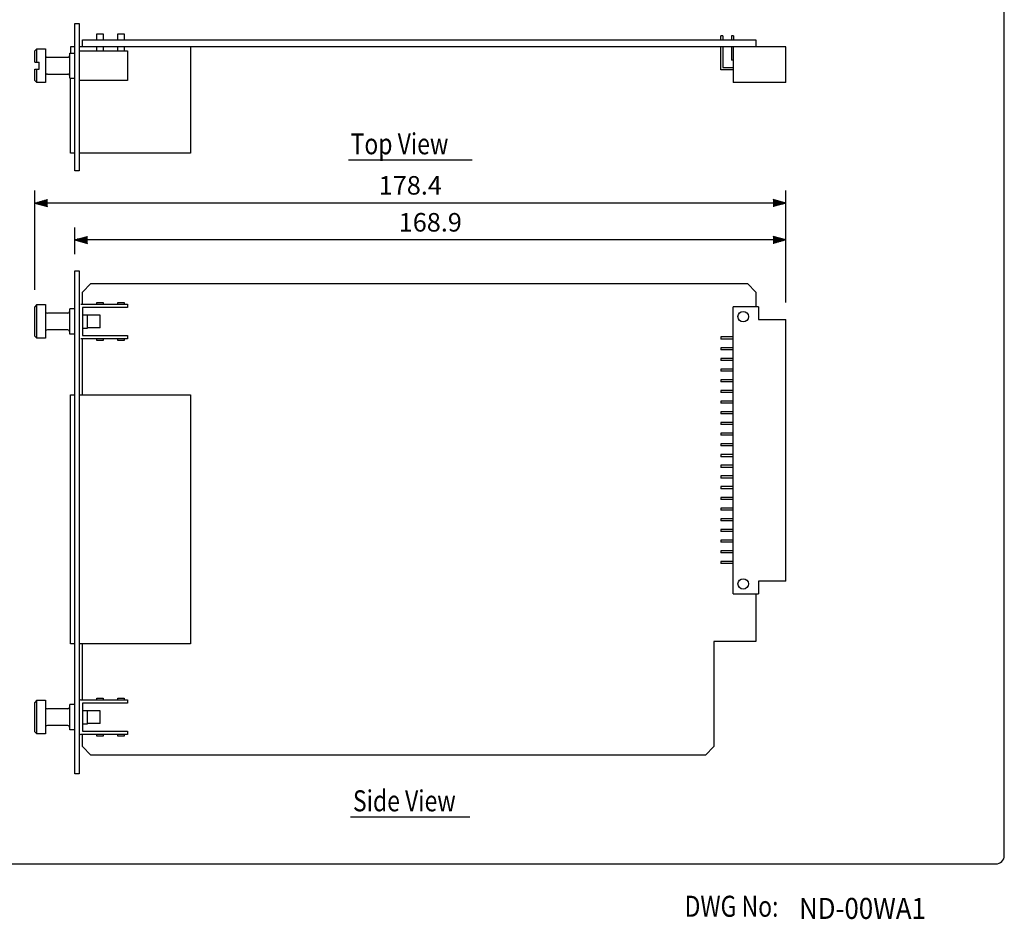
# Model space of a CAD drawing. Units: millimetres. Extents: x 0 to 360, y 0 to 550.
# Drawn here: x 126 to 360, y 3 to 217 of the extents above; entities that cross this region are included whole.
import ezdxf

# ---------------------------------------------------------------- set-up
doc = ezdxf.new("R2010")
doc.units = ezdxf.units.MM
doc.header["$LTSCALE"] = 16
for name, color, linetype in [('1', 3, 'Continuous'), ('GAWA', 2, 'Continuous'), ('scale', 4, 'Continuous')]:
    doc.layers.add(name, color=color, linetype=linetype)
doc.styles.add('CMP-SET', font='COMPLEX.shx')
doc.styles.get("Standard").update_dxf_attribs({"font": 'simplex.shx'})
doc.styles.add('UT7', font='TOAFONT', dxfattribs={"width": 0.8, "height": 5})
doc.dimstyles.get("Standard").update_dxf_attribs({"dimtxt": 0.18, "dimasz": 0.18, "dimexe": 0.18, "dimexo": 0.0625, "dimgap": 0.09, "dimtad": 0, "dimtih": 1, "dimtoh": 1, "dimdec": 4, "dimzin": 0, "dimdsep": 46, "dimtxsty": 'Standard', "dimcen": 0.09, "dimadec": 0, "dimazin": 0, "dimtfac": 1, "dimtdec": 4, "dimtofl": 0, "dimtmove": 0, "dimatfit": 3, "dimfxl": 0, "dimtolj": 1, "dimtzin": 0, "dimarcsym": 0})

# ---------------------------------------------------------------- blocks, each defined once
blk = doc.blocks.new('YAZ1', base_point=(184, 133))
for p, q in [((184, 133), (183, 133.268)), ((184, 133), (183, 132.732)), ((183, 133), (184, 133))]:
    blk.add_line(p, q)
blk = doc.blocks.new('YAZ3')
for p, q in [((-0.999, 0.247), (-0.922, 0.247)), ((-0.999, 0.197), (-0.735, 0.197)), ((-0.999, 0.147), (-0.549, 0.147)), ((-0.999, 0.097), (-0.362, 0.097)), ((-0.999, 0.047), (-0.176, 0.047)), ((-0.999, -0.053), (-0.198, -0.053)), ((-0.999, -0.103), (-0.384, -0.103)), ((-0.999, -0.153), (-0.571, -0.153)), ((-0.999, -0.203), (-0.757, -0.203)), ((-0.999, -0.253), (-0.944, -0.253))]:
    blk.add_line(p, q)
blk.add_solid([(0, 0), (-1, 0.268), (-1, -0.268)])
blk.add_blockref('YAZ1', (0, 0))
blk = doc.blocks.new('*D23')
at = {"layer": 'DEFPOINTS', "color": 0}
for p in [(129.68, 173.48), (129.68, 148.83), (308.08, 145.83)]:
    blk.add_point(p, dxfattribs=at)
at = {"layer": 'scale', "color": 0, "lineweight": -2}
for p, q in [((129.68, 152.83), (129.68, 176.48)), ((308.08, 149.83), (308.08, 176.48)), ((305.08, 173.48), (132.68, 173.48))]:
    blk.add_line(p, q, dxfattribs=at)
at = {"layer": 'scale', "color": 0, "lineweight": -2, "xscale": 3, "yscale": 3, "zscale": 3, "rotation": 180}
blk.add_blockref('YAZ3', (129.68, 173.48), dxfattribs=at)
at = {"layer": 'scale', "color": 0, "lineweight": -2, "xscale": 3, "yscale": 3, "zscale": 3}
blk.add_blockref('YAZ3', (308.08, 173.48), dxfattribs=at)
at = {"layer": 'scale', "color": 0, "insert": (218.88, 177.68), "char_height": 4.4, "attachment_point": 5}
blk.add_mtext('\\A1;178.4', dxfattribs=at)
blk = doc.blocks.new('*D24')
at = {"layer": 'DEFPOINTS', "color": 0}
for p in [(139.18, 164.7), (139.18, 157.33), (308.08, 145.83)]:
    blk.add_point(p, dxfattribs=at)
at = {"layer": 'scale', "color": 0, "lineweight": -2}
for p, q in [((139.18, 161.33), (139.18, 167.7)), ((308.08, 149.83), (308.08, 167.7)), ((305.08, 164.7), (142.18, 164.7))]:
    blk.add_line(p, q, dxfattribs=at)
at = {"layer": 'scale', "color": 0, "lineweight": -2, "xscale": 3, "yscale": 3, "zscale": 3, "rotation": 180}
blk.add_blockref('YAZ3', (139.18, 164.7), dxfattribs=at)
at = {"layer": 'scale', "color": 0, "lineweight": -2, "xscale": 3, "yscale": 3, "zscale": 3}
blk.add_blockref('YAZ3', (308.08, 164.7), dxfattribs=at)
at = {"layer": 'scale', "color": 0, "insert": (223.63, 168.9), "char_height": 4.4, "attachment_point": 5}
blk.add_mtext('\\A1;168.9', dxfattribs=at)

msp = doc.modelspace()

# ---------------------------------------------------------------- linework, layer by layer
for p, q in [((139.18005, 181.10939), (139.18005, 216.10939)), ((139.18005, 216.10939), (140.18005, 216.10939)), ((140.18005, 216.10939), (140.18005, 181.10939)), ((144.43005, 213.70939), (145.93005, 213.70939)), ((144.43005, 212.20939), (144.43005, 213.70939)), ((145.93005, 213.70939), (145.93005, 212.20939)), ((149.43005, 213.70939), (150.93005, 213.70939)), ((149.43005, 212.20939), (149.43005, 213.70939)), ((150.93005, 213.70939), (150.93005, 212.20939)), ((293.15005, 213.18939), (292.65005, 213.18939)), ((292.65005, 212.20939), (292.65005, 213.18939)), ((293.15005, 213.18939), (293.15005, 212.20939)), ((295.69005, 213.18939), (295.19005, 213.18939)), ((295.19005, 213.18939), (295.19005, 212.20939)), ((295.69005, 213.18939), (295.69005, 212.20939)), ((139.18005, 210.60939), (138.18005, 210.60939)), ((138.18005, 210.60939), (138.18005, 209.10939)), ((308.08005, 210.60939), (140.18005, 210.60939)), ((140.98005, 212.20939), (300.98005, 212.20939)), ((140.98005, 210.60939), (140.98005, 212.20939)), ((144.43005, 209.60939), (144.43005, 210.60939)), ((145.93005, 210.60939), (145.93005, 209.60939)), ((149.43005, 209.60939), (149.43005, 210.60939)), ((150.93005, 210.60939), (150.93005, 209.60939)), ((166.68005, 210.60939), (166.68005, 185.30939)), ((292.65005, 205.15939), (292.65005, 210.60939)), ((293.15005, 210.60939), (293.15005, 205.65939)), ((295.19005, 210.60939), (295.19005, 207.39939)), ((295.58005, 210.60939), (295.58005, 202.14939)), ((300.98005, 212.20939), (300.98005, 210.60939)), ((308.08005, 202.14939), (308.08005, 210.60939)), ((129.68005, 209.60939), (130.18005, 210.10939)), ((129.68005, 206.90939), (129.68005, 209.60939)), ((130.18005, 206.90939), (130.18005, 210.10939)), ((130.18005, 210.10939), (132.18005, 210.10939)), ((132.18005, 210.10939), (132.18005, 202.10939)), ((137.98005, 203.10939), (137.98005, 209.10939)), ((137.98005, 209.10939), (139.18005, 209.10939)), ((140.18005, 209.60939), (151.68005, 209.60939)), ((151.68005, 209.60939), (151.68005, 202.60939)), ((129.68005, 206.90939), (130.68005, 206.90939)), ((130.68005, 205.30939), (130.68005, 206.90939)), ((132.68005, 208.10939), (137.48005, 208.10939)), ((295.58005, 207.39939), (295.19005, 207.39939)), ((129.68005, 202.60939), (129.68005, 205.30939)), ((129.68005, 205.30939), (130.68005, 205.30939)), ((130.18005, 202.10939), (130.18005, 205.30939)), ((132.68005, 204.10939), (137.48005, 204.10939)), ((295.58005, 205.15939), (292.65005, 205.15939)), ((293.15005, 205.65939), (295.58005, 205.65939)), ((129.68005, 202.60939), (130.18005, 202.10939)), ((132.18005, 202.10939), (130.18005, 202.10939)), ((137.98005, 203.10939), (139.18005, 203.10939)), ((138.18005, 185.30939), (138.18005, 203.10939)), ((151.68005, 202.60939), (140.18005, 202.60939)), ((308.08005, 202.14939), (295.58005, 202.14939)), ((139.18005, 185.30939), (138.18005, 185.30939)), ((166.68005, 185.30939), (140.18005, 185.30939)), ((140.18005, 181.10939), (139.18005, 181.10939)), ((139.18005, 37.83365), (139.18005, 157.33365)), ((139.18005, 157.33365), (140.18005, 157.33365)), ((140.18005, 157.33365), (140.18005, 37.83365)), ((142.98005, 154.33365), (140.98005, 152.33365)), ((140.98005, 149.48365), (140.98005, 152.33365)), ((142.98005, 154.33365), (298.98005, 154.33365)), ((300.98005, 152.33365), (298.98005, 154.33365)), ((300.98005, 152.33365), (300.98005, 148.83365)), ((144.43005, 149.88365), (145.93005, 149.88365)), ((144.43005, 149.48365), (144.43005, 149.88365)), ((145.93005, 149.88365), (145.93005, 149.48365)), ((149.43005, 149.48365), (149.43005, 149.88365)), ((149.43005, 149.88365), (150.93005, 149.88365)), ((150.93005, 149.88365), (150.93005, 149.48365)), ((130.18005, 149.33365), (129.68005, 148.83365)), ((129.68005, 141.83365), (129.68005, 148.83365)), ((130.18005, 141.33365), (130.18005, 149.33365)), ((130.18005, 149.33365), (132.18005, 149.33365)), ((132.18005, 149.33365), (132.18005, 141.33365)), ((137.98005, 142.33365), (137.98005, 148.33365)), ((139.18005, 148.33365), (137.98005, 148.33365)), ((140.58005, 149.48365), (151.68005, 149.48365)), ((140.98005, 148.68365), (140.98005, 141.98365)), ((151.68005, 148.68365), (140.98005, 148.68365)), ((151.68005, 149.48365), (151.68005, 148.68365)), ((295.58005, 80.63365), (295.58005, 148.83365)), ((301.58005, 148.83365), (295.58005, 148.83365)), ((301.58005, 148.83365), (301.58005, 145.83365)), ((137.48005, 147.33365), (132.68005, 147.33365)), ((140.98005, 146.93365), (142.18005, 146.93365)), ((142.18005, 143.73365), (142.18005, 146.93365)), ((145.18005, 146.83365), (142.18005, 146.83365)), ((145.18005, 143.83365), (145.18005, 146.83365)), ((301.58005, 145.83365), (308.08005, 145.83365)), ((308.08005, 83.63365), (308.08005, 145.83365)), ((137.48005, 143.33365), (132.68005, 143.33365)), ((140.98005, 143.73365), (142.18005, 143.73365)), ((145.18005, 143.83365), (142.18005, 143.83365)), ((130.18005, 141.33365), (129.68005, 141.83365)), ((132.18005, 141.33365), (130.18005, 141.33365)), ((139.18005, 142.33365), (137.98005, 142.33365)), ((151.68005, 141.18365), (140.58005, 141.18365)), ((140.98005, 141.98365), (151.68005, 141.98365)), ((140.98005, 127.92365), (140.98005, 141.18365)), ((144.43005, 140.78365), (144.43005, 141.18365)), ((145.93005, 140.78365), (144.43005, 140.78365)), ((145.93005, 141.18365), (145.93005, 140.78365)), ((149.43005, 140.78365), (149.43005, 141.18365)), ((150.93005, 140.78365), (149.43005, 140.78365)), ((150.93005, 141.18365), (150.93005, 140.78365)), ((151.68005, 141.98365), (151.68005, 141.18365)), ((292.65005, 141.65365), (292.65005, 141.15365)), ((295.58005, 141.65365), (292.65005, 141.65365)), ((295.58005, 141.15365), (292.65005, 141.15365)), ((295.58005, 139.11365), (292.65005, 139.11365)), ((292.65005, 139.11365), (292.65005, 138.61365)), ((295.58005, 138.61365), (292.65005, 138.61365)), ((292.65005, 136.57365), (292.65005, 136.07365)), ((295.58005, 136.57365), (292.65005, 136.57365)), ((295.58005, 136.07365), (292.65005, 136.07365)), ((292.65005, 134.03365), (292.65005, 133.53365)), ((295.58005, 134.03365), (292.65005, 134.03365)), ((295.58005, 133.53365), (292.65005, 133.53365)), ((292.65005, 131.49365), (292.65005, 130.99365)), ((295.58005, 131.49365), (292.65005, 131.49365)), ((295.58005, 130.99365), (292.65005, 130.99365)), ((292.65005, 128.95365), (292.65005, 128.45365)), ((295.58005, 128.95365), (292.65005, 128.95365)), ((138.18005, 127.92365), (139.18005, 127.92365)), ((138.18005, 68.74365), (138.18005, 127.92365)), ((140.18005, 127.92365), (166.68005, 127.92365)), ((166.68005, 127.92365), (166.68005, 68.74365)), ((295.58005, 128.45365), (292.65005, 128.45365)), ((292.65005, 126.41365), (292.65005, 125.91365)), ((295.58005, 126.41365), (292.65005, 126.41365)), ((295.58005, 125.91365), (292.65005, 125.91365)), ((295.58005, 123.87365), (292.65005, 123.87365)), ((292.65005, 123.87365), (292.65005, 123.37365)), ((295.58005, 123.37365), (292.65005, 123.37365)), ((292.65005, 121.33365), (292.65005, 120.83365)), ((295.58005, 121.33365), (292.65005, 121.33365)), ((295.58005, 120.83365), (292.65005, 120.83365)), ((295.58005, 118.79365), (292.65005, 118.79365)), ((292.65005, 118.79365), (292.65005, 118.29365)), ((295.58005, 118.29365), (292.65005, 118.29365)), ((295.58005, 116.25365), (292.65005, 116.25365)), ((292.65005, 116.25365), (292.65005, 115.75365)), ((295.58005, 115.75365), (292.65005, 115.75365)), ((295.58005, 113.71365), (292.65005, 113.71365)), ((292.65005, 113.71365), (292.65005, 113.21365)), ((295.58005, 113.21365), (292.65005, 113.21365)), ((295.58005, 111.17365), (292.65005, 111.17365)), ((292.65005, 111.17365), (292.65005, 110.67365)), ((295.58005, 110.67365), (292.65005, 110.67365)), ((295.58005, 108.63365), (292.65005, 108.63365)), ((292.65005, 108.63365), (292.65005, 108.13365)), ((295.58005, 108.13365), (292.65005, 108.13365)), ((295.58005, 106.09365), (292.65005, 106.09365)), ((292.65005, 106.09365), (292.65005, 105.59365)), ((295.58005, 105.59365), (292.65005, 105.59365)), ((295.58005, 103.55365), (292.65005, 103.55365)), ((292.65005, 103.55365), (292.65005, 103.05365)), ((295.58005, 103.05365), (292.65005, 103.05365)), ((295.58005, 101.01365), (292.65005, 101.01365)), ((292.65005, 101.01365), (292.65005, 100.51365)), ((295.58005, 100.51365), (292.65005, 100.51365)), ((295.58005, 98.47365), (292.65005, 98.47365)), ((292.65005, 98.47365), (292.65005, 97.97365)), ((295.58005, 97.97365), (292.65005, 97.97365)), ((295.58005, 95.93365), (292.65005, 95.93365)), ((292.65005, 95.93365), (292.65005, 95.43365)), ((295.58005, 95.43365), (292.65005, 95.43365)), ((295.58005, 93.39365), (292.65005, 93.39365)), ((292.65005, 93.39365), (292.65005, 92.89365)), ((295.58005, 92.89365), (292.65005, 92.89365)), ((295.58005, 90.85365), (292.65005, 90.85365)), ((292.65005, 90.85365), (292.65005, 90.35365)), ((295.58005, 90.35365), (292.65005, 90.35365)), ((295.58005, 88.31365), (292.65005, 88.31365)), ((292.65005, 88.31365), (292.65005, 87.81365)), ((295.58005, 87.81365), (292.65005, 87.81365)), ((308.08005, 83.63365), (301.58005, 83.63365)), ((301.58005, 83.63365), (301.58005, 80.63365)), ((295.58005, 80.63365), (301.58005, 80.63365)), ((300.98005, 80.63365), (300.98005, 69.33365)), ((139.18005, 68.74365), (138.18005, 68.74365)), ((166.68005, 68.74365), (140.18005, 68.74365)), ((140.98005, 55.48365), (140.98005, 68.74365)), ((290.98005, 69.33365), (290.98005, 44.33365)), ((300.98005, 69.33365), (290.98005, 69.33365)), ((130.18005, 55.33365), (129.68005, 54.83365)), ((129.68005, 47.83365), (129.68005, 54.83365)), ((130.18005, 47.33365), (130.18005, 55.33365)), ((130.18005, 55.33365), (132.18005, 55.33365)), ((132.18005, 55.33365), (132.18005, 47.33365)), ((139.18005, 54.33365), (137.98005, 54.33365)), ((137.98005, 48.33365), (137.98005, 54.33365)), ((140.58005, 55.48365), (151.68005, 55.48365)), ((151.68005, 54.68365), (140.98005, 54.68365)), ((140.98005, 54.68365), (140.98005, 47.98365)), ((144.43005, 55.48365), (144.43005, 55.88365)), ((144.43005, 55.88365), (145.93005, 55.88365)), ((145.93005, 55.88365), (145.93005, 55.48365)), ((149.43005, 55.48365), (149.43005, 55.88365)), ((149.43005, 55.88365), (150.93005, 55.88365)), ((150.93005, 55.88365), (150.93005, 55.48365)), ((151.68005, 55.48365), (151.68005, 54.68365)), ((137.48005, 53.33365), (132.68005, 53.33365)), ((140.98005, 52.93365), (142.18005, 52.93365)), ((142.18005, 49.73365), (142.18005, 52.93365)), ((145.18005, 52.83365), (142.18005, 52.83365)), ((145.18005, 49.83365), (145.18005, 52.83365)), ((137.48005, 49.33365), (132.68005, 49.33365)), ((140.98005, 49.73365), (142.18005, 49.73365)), ((145.18005, 49.83365), (142.18005, 49.83365)), ((130.18005, 47.33365), (129.68005, 47.83365)), ((132.18005, 47.33365), (130.18005, 47.33365)), ((139.18005, 48.33365), (137.98005, 48.33365)), ((151.68005, 47.18365), (140.58005, 47.18365)), ((140.98005, 47.98365), (151.68005, 47.98365)), ((140.98005, 44.33365), (140.98005, 47.18365)), ((144.43005, 46.78365), (144.43005, 47.18365)), ((145.93005, 47.18365), (145.93005, 46.78365)), ((149.43005, 46.78365), (149.43005, 47.18365)), ((150.93005, 47.18365), (150.93005, 46.78365)), ((151.68005, 47.98365), (151.68005, 47.18365)), ((145.93005, 46.78365), (144.43005, 46.78365)), ((150.93005, 46.78365), (149.43005, 46.78365)), ((142.98005, 42.33365), (140.98005, 44.33365)), ((288.98005, 42.33365), (142.98005, 42.33365)), ((290.98005, 44.33365), (288.98005, 42.33365)), ((140.18005, 37.83365), (139.18005, 37.83365))]:
    msp.add_line(p, q)
for centre in [(297.98005, 146.48365), (297.98005, 82.98365)]:
    msp.add_circle(centre, 1.25)
for centre, radius, start, end in [((132.68005, 208.60939), 0.5, 180, 270), ((137.48005, 208.60939), 0.5, 270, 0), ((132.68005, 203.60939), 0.5, 90, 180), ((137.48005, 203.60939), 0.5, 0, 90), ((132.68005, 147.83365), 0.5, 180, 270), ((137.48005, 147.83365), 0.5, 270, 0), ((132.68005, 142.83365), 0.5, 90, 180), ((137.48005, 142.83365), 0.5, 0, 90), ((132.68005, 53.83365), 0.5, 180, 270), ((137.48005, 53.83365), 0.5, 270, 0), ((140.58005, 55.08365), 0.4, 90, 180), ((132.68005, 48.83365), 0.5, 90, 180), ((137.48005, 48.83365), 0.5, 0, 90), ((140.58005, 47.58365), 0.4, 180, 270)]:
    msp.add_arc(centre, radius, start, end)
at = {"layer": '1'}
for p, q in [((204.16416, 183.75786), (233.59595, 183.75786)), ((204.70314, 27.6696), (233.05696, 27.6696))]:
    msp.add_line(p, q, dxfattribs=at)
at = {"layer": 'GAWA'}
msp.add_lwpolyline([(0, 18.46796, 0.414214), (2, 16.46796), (358, 16.46796, 0.414214), (360, 18.46796), (360, 548, 0.414214), (358, 550), (2, 550, 0.414214), (0, 548)], format="xyb", close=True, dxfattribs=at)

# ---------------------------------------------------------------- texts
at = {"style": 'CMP-SET', "width": 0.9}
msp.add_text('ND-00WA1', height=5, dxfattribs=at).set_placement((311.2329, 3.39506))
at = {"layer": '1', "style": 'UT7', "width": 0.8}
for s, p in [('Top View', (204.6988, 185.04712)), ('Side View', (205.24896, 28.95885)), ('DWG No:', (284.05073, 3.90374))]:
    msp.add_text(s, height=5, dxfattribs=at).set_placement(p)

# ---------------------------------------------------------------- dimensions: what is measured, and where the dimension line sits
at = {"layer": 'scale'}
for base, p2, picture, middle in [((129.68005, 173.47791), (129.68005, 148.83365), '*D23', (218.88005, 177.67791)), ((139.18005, 164.69854), (139.18005, 157.33365), '*D24', (223.63005, 168.89854))]:
    dim = msp.add_linear_dim(base=base, p1=(308.08005, 145.83365), p2=p2, dimstyle='Standard', override={"dimscale": 2, "dimtxt": 2.2, "dimasz": 1.5, "dimexe": 1.5, "dimexo": 2, "dimgap": 1, "dimtad": 1, "dimtih": 0, "dimtoh": 0, "dimdec": 1, "dimblk": 'YAZ3', "dimtdec": 1, "dimtofl": 1, "dimldrblk": 'YAZ3', "dimtvp": 1}, dxfattribs=at)
    dim.commit()
    dim.dimension.update_dxf_attribs({"geometry": picture, "text_midpoint": middle})

doc.saveas('drawing.dxf')
